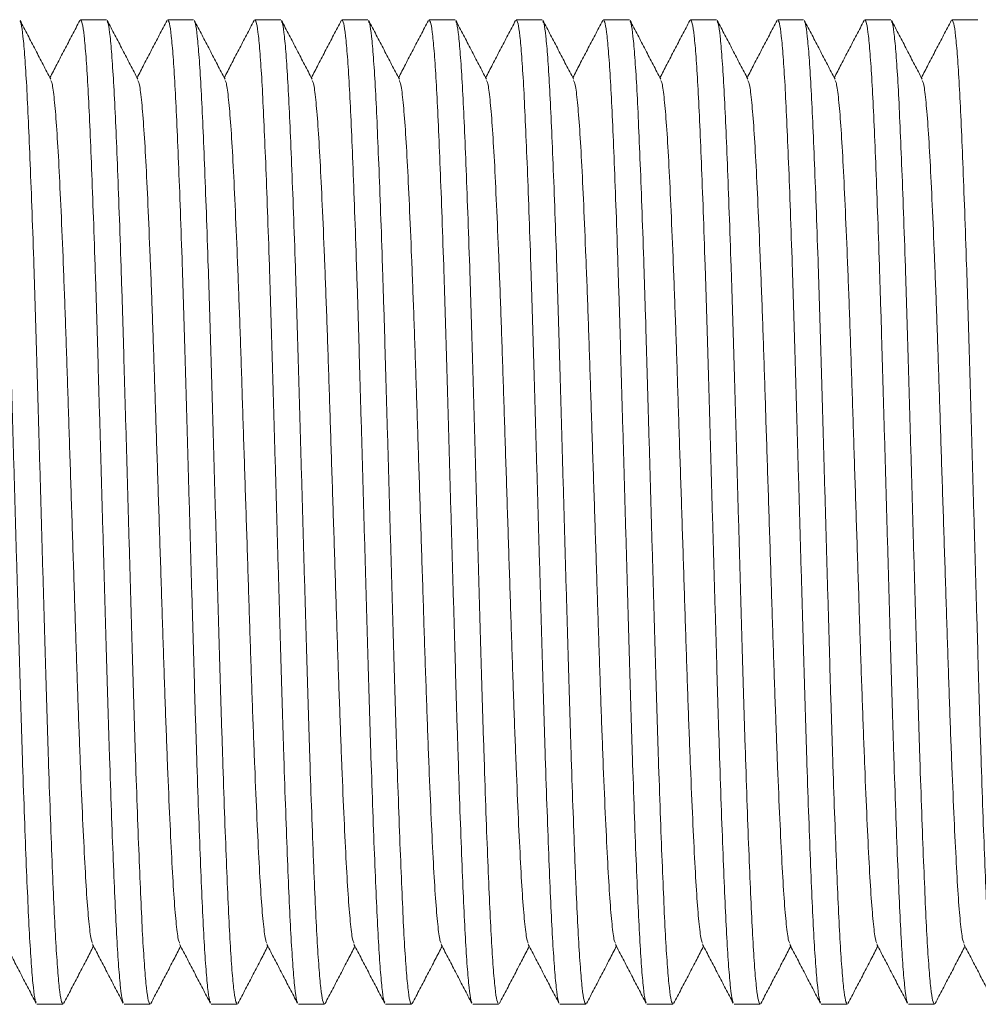
# Model space of a CAD drawing. Units: millimetres. Extents: x -1541 to 1669, y -1517 to 1545.
# Drawn here: x 1531 to 1551, y 550 to 570 of the extents above; entities that cross this region are included whole.
import ezdxf

# ---------------------------------------------------------------- set-up
doc = ezdxf.new("R2010")
doc.units = ezdxf.units.MM

msp = doc.modelspace()

# ---------------------------------------------------------------- linework, layer by layer
at = {"color": 7, "linetype": 'Continuous', "lineweight": 0}
for p, q in [((1533.15, 570.095), (1532.61, 570.095)), ((1534.964, 570.095), (1534.424, 570.095)), ((1536.778, 570.095), (1536.238, 570.095)), ((1538.592, 570.095), (1538.052, 570.095)), ((1540.406, 570.095), (1539.866, 570.095)), ((1542.22, 570.095), (1541.68, 570.095)), ((1544.034, 570.095), (1543.494, 570.095)), ((1545.848, 570.095), (1545.308, 570.095)), ((1547.662, 570.095), (1547.122, 570.095)), ((1549.476, 570.095), (1548.936, 570.095)), ((1551.29, 570.095), (1550.75, 570.095)), ((1531.703, 549.595), (1532.243, 549.595)), ((1533.517, 549.595), (1534.057, 549.595)), ((1535.331, 549.595), (1535.871, 549.595)), ((1537.145, 549.595), (1537.685, 549.595)), ((1538.959, 549.595), (1539.499, 549.595)), ((1540.773, 549.595), (1541.313, 549.595)), ((1542.587, 549.595), (1543.127, 549.595)), ((1544.401, 549.595), (1544.941, 549.595)), ((1546.215, 549.595), (1546.755, 549.595)), ((1548.029, 549.595), (1548.569, 549.595)), ((1549.843, 549.595), (1550.383, 549.595))]:
    msp.add_line(p, q, dxfattribs=at)
for points, knots in [([(1531.685, 549.638), (1531.679, 549.649), (1531.66, 549.681), (1531.628, 549.925), (1531.589, 550.355), (1531.551, 550.954), (1531.514, 551.7), (1531.477, 552.585), (1531.438, 553.6), (1531.4, 554.725), (1531.362, 555.931), (1531.326, 557.2), (1531.288, 558.516), (1531.249, 559.863), (1531.211, 561.21), (1531.173, 562.525), (1531.137, 563.792), (1531.099, 564.996), (1531.06, 566.118), (1531.022, 567.13), (1530.984, 568.012), (1530.948, 568.754), (1530.91, 569.348), (1530.871, 569.777), (1530.833, 570.046), (1530.808, 570.078), (1530.796, 570.093)], [0, 0, 0, 0, 0.021571, 0.06431, 0.107198, 0.149863, 0.19198, 0.234338, 0.277137, 0.32001, 0.362587, 0.404648, 0.447123, 0.489966, 0.532809, 0.575284, 0.617345, 0.659922, 0.702795, 0.745594, 0.787952, 0.830069, 0.872734, 0.915622, 0.958361, 1, 1, 1, 1]), ([(1531.99, 568.855), (1531.937, 568.957), (1531.83, 569.161), (1531.671, 569.467), (1531.511, 569.774), (1531.404, 569.978), (1531.351, 570.08)], [0, 0, 0, 0, 0.249955, 0.499939, 0.749954, 1, 1, 1, 1]), ([(1531.351, 570.059), (1531.359, 570.047), (1531.378, 570.014), (1531.412, 569.765), (1531.45, 569.334), (1531.489, 568.735), (1531.525, 567.989), (1531.562, 567.104), (1531.601, 566.089), (1531.64, 564.964), (1531.678, 563.758), (1531.714, 562.489), (1531.752, 561.173), (1531.79, 559.826), (1531.829, 558.479), (1531.866, 557.164), (1531.903, 555.897), (1531.941, 554.693), (1531.979, 553.571), (1532.018, 552.559), (1532.055, 551.678), (1532.091, 550.936), (1532.13, 550.341), (1532.168, 549.912), (1532.207, 549.643), (1532.231, 549.611), (1532.243, 549.596)], [0, 0, 0, 0, 0.025409, 0.06798, 0.1107, 0.153198, 0.19515, 0.237341, 0.279972, 0.322677, 0.365087, 0.406984, 0.449291, 0.491967, 0.534642, 0.576949, 0.618846, 0.661256, 0.703961, 0.746592, 0.788783, 0.830735, 0.873233, 0.915953, 0.958525, 1, 1, 1, 1]), ([(1532.596, 570.081), (1532.543, 569.979), (1532.436, 569.774), (1532.276, 569.468), (1532.122, 569.172), (1532.021, 568.979), (1531.973, 568.887)], [0, 0, 0, 0, 0.256721, 0.513409, 0.770065, 1, 1, 1, 1]), ([(1533.499, 549.638), (1533.493, 549.649), (1533.474, 549.681), (1533.442, 549.925), (1533.403, 550.355), (1533.365, 550.954), (1533.328, 551.7), (1533.291, 552.585), (1533.252, 553.6), (1533.214, 554.725), (1533.176, 555.931), (1533.14, 557.2), (1533.102, 558.516), (1533.063, 559.863), (1533.025, 561.21), (1532.987, 562.525), (1532.951, 563.792), (1532.913, 564.996), (1532.874, 566.118), (1532.836, 567.13), (1532.798, 568.012), (1532.762, 568.754), (1532.724, 569.348), (1532.685, 569.777), (1532.647, 570.046), (1532.622, 570.078), (1532.61, 570.093)], [0, 0, 0, 0, 0.021571, 0.06431, 0.107198, 0.149863, 0.19198, 0.234338, 0.277137, 0.32001, 0.362587, 0.404648, 0.447123, 0.489966, 0.532809, 0.575284, 0.617345, 0.659922, 0.702795, 0.745594, 0.787952, 0.830069, 0.872734, 0.915622, 0.958361, 1, 1, 1, 1]), ([(1533.804, 568.855), (1533.751, 568.957), (1533.644, 569.161), (1533.485, 569.467), (1533.325, 569.774), (1533.218, 569.978), (1533.165, 570.08)], [0, 0, 0, 0, 0.249955, 0.499939, 0.749954, 1, 1, 1, 1]), ([(1533.165, 570.059), (1533.173, 570.047), (1533.192, 570.014), (1533.226, 569.765), (1533.264, 569.334), (1533.303, 568.735), (1533.339, 567.989), (1533.376, 567.104), (1533.415, 566.089), (1533.454, 564.964), (1533.492, 563.758), (1533.528, 562.489), (1533.566, 561.173), (1533.604, 559.826), (1533.643, 558.479), (1533.68, 557.164), (1533.717, 555.897), (1533.755, 554.693), (1533.793, 553.571), (1533.832, 552.559), (1533.869, 551.678), (1533.905, 550.936), (1533.944, 550.341), (1533.982, 549.912), (1534.021, 549.643), (1534.045, 549.611), (1534.057, 549.596)], [0, 0, 0, 0, 0.025409, 0.06798, 0.1107, 0.153198, 0.19515, 0.237341, 0.279972, 0.322677, 0.365087, 0.406984, 0.449291, 0.491967, 0.534642, 0.576949, 0.618846, 0.661256, 0.703961, 0.746592, 0.788783, 0.830735, 0.873233, 0.915953, 0.958525, 1, 1, 1, 1]), ([(1534.41, 570.081), (1534.357, 569.979), (1534.25, 569.774), (1534.09, 569.468), (1533.936, 569.172), (1533.835, 568.979), (1533.787, 568.887)], [0, 0, 0, 0, 0.256721, 0.513409, 0.770065, 1, 1, 1, 1]), ([(1535.313, 549.638), (1535.307, 549.649), (1535.288, 549.681), (1535.256, 549.925), (1535.217, 550.355), (1535.179, 550.954), (1535.142, 551.7), (1535.105, 552.585), (1535.066, 553.6), (1535.028, 554.725), (1534.99, 555.931), (1534.954, 557.2), (1534.916, 558.516), (1534.877, 559.863), (1534.839, 561.21), (1534.801, 562.525), (1534.765, 563.792), (1534.727, 564.996), (1534.688, 566.118), (1534.65, 567.13), (1534.612, 568.012), (1534.576, 568.754), (1534.538, 569.348), (1534.499, 569.777), (1534.461, 570.046), (1534.436, 570.078), (1534.424, 570.093)], [0, 0, 0, 0, 0.021571, 0.06431, 0.107198, 0.149863, 0.19198, 0.234338, 0.277137, 0.32001, 0.362587, 0.404648, 0.447123, 0.489966, 0.532809, 0.575284, 0.617345, 0.659922, 0.702795, 0.745594, 0.787952, 0.830069, 0.872734, 0.915622, 0.958361, 1, 1, 1, 1]), ([(1535.618, 568.855), (1535.565, 568.957), (1535.458, 569.161), (1535.299, 569.467), (1535.139, 569.774), (1535.032, 569.978), (1534.979, 570.08)], [0, 0, 0, 0, 0.249955, 0.499939, 0.749954, 1, 1, 1, 1]), ([(1534.979, 570.059), (1534.987, 570.047), (1535.006, 570.014), (1535.04, 569.765), (1535.078, 569.334), (1535.117, 568.735), (1535.153, 567.989), (1535.19, 567.104), (1535.229, 566.089), (1535.268, 564.964), (1535.306, 563.758), (1535.342, 562.489), (1535.38, 561.173), (1535.418, 559.826), (1535.457, 558.479), (1535.494, 557.164), (1535.531, 555.897), (1535.569, 554.693), (1535.607, 553.571), (1535.646, 552.559), (1535.683, 551.678), (1535.719, 550.936), (1535.758, 550.341), (1535.796, 549.912), (1535.835, 549.643), (1535.859, 549.611), (1535.871, 549.596)], [0, 0, 0, 0, 0.025409, 0.06798, 0.1107, 0.153198, 0.19515, 0.237341, 0.279972, 0.322677, 0.365087, 0.406984, 0.449291, 0.491967, 0.534642, 0.576949, 0.618846, 0.661256, 0.703961, 0.746592, 0.788783, 0.830735, 0.873233, 0.915953, 0.958525, 1, 1, 1, 1]), ([(1536.224, 570.081), (1536.171, 569.979), (1536.064, 569.774), (1535.904, 569.468), (1535.75, 569.172), (1535.649, 568.979), (1535.601, 568.887)], [0, 0, 0, 0, 0.256721, 0.513409, 0.770065, 1, 1, 1, 1]), ([(1537.127, 549.638), (1537.121, 549.649), (1537.102, 549.681), (1537.07, 549.925), (1537.031, 550.355), (1536.993, 550.954), (1536.956, 551.7), (1536.919, 552.585), (1536.88, 553.6), (1536.842, 554.725), (1536.804, 555.931), (1536.768, 557.2), (1536.73, 558.516), (1536.691, 559.863), (1536.653, 561.21), (1536.615, 562.525), (1536.579, 563.792), (1536.541, 564.996), (1536.502, 566.118), (1536.464, 567.13), (1536.426, 568.012), (1536.39, 568.754), (1536.352, 569.348), (1536.313, 569.777), (1536.275, 570.046), (1536.25, 570.078), (1536.238, 570.093)], [0, 0, 0, 0, 0.021571, 0.06431, 0.107198, 0.149863, 0.19198, 0.234338, 0.277137, 0.32001, 0.362587, 0.404648, 0.447123, 0.489966, 0.532809, 0.575284, 0.617345, 0.659922, 0.702795, 0.745594, 0.787952, 0.830069, 0.872734, 0.915622, 0.958361, 1, 1, 1, 1]), ([(1537.432, 568.855), (1537.379, 568.957), (1537.272, 569.161), (1537.113, 569.467), (1536.953, 569.774), (1536.846, 569.978), (1536.793, 570.08)], [0, 0, 0, 0, 0.249955, 0.499939, 0.749954, 1, 1, 1, 1]), ([(1536.793, 570.059), (1536.801, 570.047), (1536.82, 570.014), (1536.854, 569.765), (1536.892, 569.334), (1536.931, 568.735), (1536.967, 567.989), (1537.004, 567.104), (1537.043, 566.089), (1537.082, 564.964), (1537.12, 563.758), (1537.156, 562.489), (1537.194, 561.173), (1537.232, 559.826), (1537.271, 558.479), (1537.308, 557.164), (1537.345, 555.897), (1537.383, 554.693), (1537.421, 553.571), (1537.46, 552.559), (1537.497, 551.678), (1537.533, 550.936), (1537.572, 550.341), (1537.61, 549.912), (1537.649, 549.643), (1537.673, 549.611), (1537.685, 549.596)], [0, 0, 0, 0, 0.025409, 0.06798, 0.1107, 0.153198, 0.19515, 0.237341, 0.279972, 0.322677, 0.365087, 0.406984, 0.449291, 0.491967, 0.534642, 0.576949, 0.618846, 0.661256, 0.703961, 0.746592, 0.788783, 0.830735, 0.873233, 0.915953, 0.958525, 1, 1, 1, 1]), ([(1538.038, 570.081), (1537.985, 569.979), (1537.878, 569.774), (1537.718, 569.468), (1537.564, 569.172), (1537.463, 568.979), (1537.415, 568.887)], [0, 0, 0, 0, 0.2567211, 0.513409, 0.7700648, 1, 1, 1, 1]), ([(1538.941, 549.638), (1538.935, 549.649), (1538.916, 549.681), (1538.884, 549.925), (1538.845, 550.355), (1538.807, 550.954), (1538.77, 551.7), (1538.733, 552.585), (1538.694, 553.6), (1538.656, 554.725), (1538.618, 555.931), (1538.582, 557.2), (1538.544, 558.516), (1538.505, 559.863), (1538.467, 561.21), (1538.429, 562.525), (1538.393, 563.792), (1538.355, 564.996), (1538.316, 566.118), (1538.278, 567.13), (1538.24, 568.012), (1538.204, 568.754), (1538.166, 569.348), (1538.127, 569.777), (1538.089, 570.046), (1538.064, 570.078), (1538.052, 570.093)], [0, 0, 0, 0, 0.021571, 0.06431, 0.107198, 0.149863, 0.19198, 0.234338, 0.277137, 0.32001, 0.362587, 0.404648, 0.447123, 0.489966, 0.532809, 0.575284, 0.617345, 0.659922, 0.702795, 0.745594, 0.787952, 0.830069, 0.872734, 0.915622, 0.958361, 1, 1, 1, 1]), ([(1539.246, 568.855), (1539.193, 568.957), (1539.086, 569.161), (1538.927, 569.467), (1538.767, 569.774), (1538.66, 569.978), (1538.607, 570.08)], [0, 0, 0, 0, 0.249955, 0.499939, 0.749954, 1, 1, 1, 1]), ([(1538.607, 570.059), (1538.615, 570.047), (1538.634, 570.014), (1538.668, 569.765), (1538.706, 569.334), (1538.745, 568.735), (1538.781, 567.989), (1538.818, 567.104), (1538.857, 566.089), (1538.896, 564.964), (1538.934, 563.758), (1538.97, 562.489), (1539.008, 561.173), (1539.046, 559.826), (1539.085, 558.479), (1539.122, 557.164), (1539.159, 555.897), (1539.197, 554.693), (1539.235, 553.571), (1539.274, 552.559), (1539.311, 551.678), (1539.347, 550.936), (1539.386, 550.341), (1539.424, 549.912), (1539.463, 549.643), (1539.487, 549.611), (1539.499, 549.596)], [0, 0, 0, 0, 0.025409, 0.06798, 0.1107, 0.153198, 0.19515, 0.237341, 0.279972, 0.322677, 0.365087, 0.406984, 0.449291, 0.491967, 0.534642, 0.576949, 0.618846, 0.661256, 0.703961, 0.746592, 0.788783, 0.830735, 0.873233, 0.915953, 0.958525, 1, 1, 1, 1]), ([(1539.852, 570.081), (1539.799, 569.979), (1539.692, 569.774), (1539.532, 569.468), (1539.378, 569.172), (1539.277, 568.979), (1539.229, 568.887)], [0, 0, 0, 0, 0.256721, 0.513409, 0.770065, 1, 1, 1, 1]), ([(1540.755, 549.638), (1540.749, 549.649), (1540.73, 549.681), (1540.698, 549.925), (1540.659, 550.355), (1540.621, 550.954), (1540.584, 551.7), (1540.547, 552.585), (1540.508, 553.6), (1540.47, 554.725), (1540.432, 555.931), (1540.396, 557.2), (1540.358, 558.516), (1540.319, 559.863), (1540.281, 561.21), (1540.243, 562.525), (1540.207, 563.792), (1540.169, 564.996), (1540.13, 566.118), (1540.092, 567.13), (1540.054, 568.012), (1540.018, 568.754), (1539.98, 569.348), (1539.941, 569.777), (1539.903, 570.046), (1539.878, 570.078), (1539.866, 570.093)], [0, 0, 0, 0, 0.021571, 0.06431, 0.107198, 0.149863, 0.19198, 0.234338, 0.277137, 0.32001, 0.362587, 0.404648, 0.447123, 0.489966, 0.532809, 0.575284, 0.617345, 0.659922, 0.702795, 0.745594, 0.787952, 0.830069, 0.872734, 0.915622, 0.958361, 1, 1, 1, 1]), ([(1541.06, 568.855), (1541.007, 568.957), (1540.9, 569.161), (1540.741, 569.467), (1540.581, 569.774), (1540.474, 569.978), (1540.421, 570.08)], [0, 0, 0, 0, 0.249955, 0.499939, 0.749954, 1, 1, 1, 1]), ([(1540.421, 570.059), (1540.429, 570.047), (1540.448, 570.014), (1540.482, 569.765), (1540.52, 569.334), (1540.559, 568.735), (1540.595, 567.989), (1540.632, 567.104), (1540.671, 566.089), (1540.71, 564.964), (1540.748, 563.758), (1540.784, 562.489), (1540.822, 561.173), (1540.86, 559.826), (1540.899, 558.479), (1540.936, 557.164), (1540.973, 555.897), (1541.011, 554.693), (1541.049, 553.571), (1541.088, 552.559), (1541.125, 551.678), (1541.161, 550.936), (1541.2, 550.341), (1541.238, 549.912), (1541.277, 549.643), (1541.301, 549.611), (1541.313, 549.596)], [0, 0, 0, 0, 0.025409, 0.06798, 0.1107, 0.153198, 0.19515, 0.237341, 0.279972, 0.322677, 0.365087, 0.406984, 0.449291, 0.491967, 0.534642, 0.576949, 0.618846, 0.661256, 0.703961, 0.746592, 0.788783, 0.830735, 0.873233, 0.915953, 0.958525, 1, 1, 1, 1]), ([(1541.666, 570.081), (1541.613, 569.979), (1541.506, 569.774), (1541.346, 569.468), (1541.192, 569.172), (1541.091, 568.979), (1541.043, 568.887)], [0, 0, 0, 0, 0.256721, 0.513409, 0.770065, 1, 1, 1, 1]), ([(1542.569, 549.638), (1542.563, 549.649), (1542.544, 549.681), (1542.512, 549.925), (1542.473, 550.355), (1542.435, 550.954), (1542.398, 551.7), (1542.361, 552.585), (1542.322, 553.6), (1542.284, 554.725), (1542.246, 555.931), (1542.21, 557.2), (1542.172, 558.516), (1542.133, 559.863), (1542.095, 561.21), (1542.057, 562.525), (1542.021, 563.792), (1541.983, 564.996), (1541.944, 566.118), (1541.906, 567.13), (1541.868, 568.012), (1541.832, 568.754), (1541.794, 569.348), (1541.755, 569.777), (1541.717, 570.046), (1541.692, 570.078), (1541.68, 570.093)], [0, 0, 0, 0, 0.021571, 0.06431, 0.107198, 0.149863, 0.19198, 0.234338, 0.277137, 0.32001, 0.362587, 0.404648, 0.447123, 0.489966, 0.532809, 0.575284, 0.617345, 0.659922, 0.702795, 0.745594, 0.787952, 0.830069, 0.872734, 0.915622, 0.958361, 1, 1, 1, 1]), ([(1542.874, 568.855), (1542.821, 568.957), (1542.714, 569.161), (1542.555, 569.467), (1542.395, 569.774), (1542.288, 569.978), (1542.235, 570.08)], [0, 0, 0, 0, 0.249955, 0.499939, 0.749954, 1, 1, 1, 1]), ([(1542.235, 570.059), (1542.243, 570.047), (1542.262, 570.014), (1542.296, 569.765), (1542.334, 569.334), (1542.373, 568.735), (1542.409, 567.989), (1542.446, 567.104), (1542.485, 566.089), (1542.524, 564.964), (1542.562, 563.758), (1542.598, 562.489), (1542.636, 561.173), (1542.674, 559.826), (1542.713, 558.479), (1542.75, 557.164), (1542.787, 555.897), (1542.825, 554.693), (1542.863, 553.571), (1542.902, 552.559), (1542.939, 551.678), (1542.975, 550.936), (1543.014, 550.341), (1543.052, 549.912), (1543.091, 549.643), (1543.115, 549.611), (1543.127, 549.596)], [0, 0, 0, 0, 0.025409, 0.06798, 0.1107, 0.153198, 0.19515, 0.237341, 0.279972, 0.322677, 0.365087, 0.406984, 0.449291, 0.491967, 0.534642, 0.576949, 0.618846, 0.661256, 0.703961, 0.746592, 0.788783, 0.830735, 0.873233, 0.915953, 0.958525, 1, 1, 1, 1]), ([(1543.48, 570.081), (1543.427, 569.979), (1543.32, 569.774), (1543.16, 569.468), (1543.006, 569.172), (1542.905, 568.979), (1542.857, 568.887)], [0, 0, 0, 0, 0.256721, 0.513409, 0.770065, 1, 1, 1, 1]), ([(1544.383, 549.638), (1544.377, 549.649), (1544.358, 549.681), (1544.326, 549.925), (1544.287, 550.355), (1544.249, 550.954), (1544.212, 551.7), (1544.175, 552.585), (1544.136, 553.6), (1544.098, 554.725), (1544.06, 555.931), (1544.024, 557.2), (1543.986, 558.516), (1543.947, 559.863), (1543.909, 561.21), (1543.871, 562.525), (1543.835, 563.792), (1543.797, 564.996), (1543.758, 566.118), (1543.72, 567.13), (1543.682, 568.012), (1543.646, 568.754), (1543.608, 569.348), (1543.569, 569.777), (1543.531, 570.046), (1543.506, 570.078), (1543.494, 570.093)], [0, 0, 0, 0, 0.021571, 0.06431, 0.107198, 0.149863, 0.19198, 0.234338, 0.277137, 0.32001, 0.362587, 0.404648, 0.447123, 0.489966, 0.532809, 0.575284, 0.617345, 0.659922, 0.702795, 0.745594, 0.787952, 0.830069, 0.872734, 0.915622, 0.958361, 1, 1, 1, 1]), ([(1544.688, 568.855), (1544.635, 568.957), (1544.528, 569.161), (1544.369, 569.467), (1544.209, 569.774), (1544.102, 569.978), (1544.049, 570.08)], [0, 0, 0, 0, 0.249955, 0.499939, 0.749954, 1, 1, 1, 1]), ([(1544.049, 570.059), (1544.057, 570.047), (1544.076, 570.014), (1544.11, 569.765), (1544.148, 569.334), (1544.187, 568.735), (1544.223, 567.989), (1544.26, 567.104), (1544.299, 566.089), (1544.338, 564.964), (1544.376, 563.758), (1544.412, 562.489), (1544.45, 561.173), (1544.488, 559.826), (1544.527, 558.479), (1544.564, 557.164), (1544.601, 555.897), (1544.639, 554.693), (1544.677, 553.571), (1544.716, 552.559), (1544.753, 551.678), (1544.789, 550.936), (1544.828, 550.341), (1544.866, 549.912), (1544.905, 549.643), (1544.929, 549.611), (1544.941, 549.596)], [0, 0, 0, 0, 0.025409, 0.06798, 0.1107, 0.153198, 0.19515, 0.237341, 0.279972, 0.322677, 0.365087, 0.406984, 0.449291, 0.491967, 0.534642, 0.576949, 0.618846, 0.661256, 0.703961, 0.746592, 0.788783, 0.830735, 0.873233, 0.915953, 0.958525, 1, 1, 1, 1]), ([(1545.294, 570.081), (1545.241, 569.979), (1545.134, 569.774), (1544.974, 569.468), (1544.82, 569.172), (1544.719, 568.979), (1544.671, 568.887)], [0, 0, 0, 0, 0.256721, 0.513409, 0.770065, 1, 1, 1, 1]), ([(1546.197, 549.638), (1546.191, 549.649), (1546.172, 549.681), (1546.14, 549.925), (1546.101, 550.355), (1546.063, 550.954), (1546.026, 551.7), (1545.989, 552.585), (1545.95, 553.6), (1545.912, 554.725), (1545.874, 555.931), (1545.838, 557.2), (1545.8, 558.516), (1545.761, 559.863), (1545.723, 561.21), (1545.685, 562.525), (1545.649, 563.792), (1545.611, 564.996), (1545.572, 566.118), (1545.534, 567.13), (1545.496, 568.012), (1545.46, 568.754), (1545.422, 569.348), (1545.383, 569.777), (1545.345, 570.046), (1545.32, 570.078), (1545.308, 570.093)], [0, 0, 0, 0, 0.021571, 0.06431, 0.107198, 0.149863, 0.19198, 0.234338, 0.277137, 0.32001, 0.362587, 0.404648, 0.447123, 0.489966, 0.532809, 0.575284, 0.617345, 0.659922, 0.702795, 0.745594, 0.787952, 0.830069, 0.872734, 0.915622, 0.958361, 1, 1, 1, 1]), ([(1546.502, 568.855), (1546.449, 568.957), (1546.342, 569.161), (1546.183, 569.467), (1546.023, 569.774), (1545.916, 569.978), (1545.863, 570.08)], [0, 0, 0, 0, 0.249955, 0.499939, 0.749954, 1, 1, 1, 1]), ([(1545.863, 570.059), (1545.871, 570.047), (1545.89, 570.014), (1545.924, 569.765), (1545.962, 569.334), (1546.001, 568.735), (1546.037, 567.989), (1546.074, 567.104), (1546.113, 566.089), (1546.152, 564.964), (1546.19, 563.758), (1546.226, 562.489), (1546.264, 561.173), (1546.302, 559.826), (1546.341, 558.479), (1546.378, 557.164), (1546.415, 555.897), (1546.453, 554.693), (1546.491, 553.571), (1546.53, 552.559), (1546.567, 551.678), (1546.603, 550.936), (1546.642, 550.341), (1546.68, 549.912), (1546.719, 549.643), (1546.743, 549.611), (1546.755, 549.596)], [0, 0, 0, 0, 0.025409, 0.06798, 0.1107, 0.153198, 0.19515, 0.237341, 0.279972, 0.322677, 0.365087, 0.406984, 0.449291, 0.491967, 0.534642, 0.576949, 0.618846, 0.661256, 0.703961, 0.746592, 0.788783, 0.830735, 0.873233, 0.915953, 0.958525, 1, 1, 1, 1]), ([(1547.108, 570.081), (1547.055, 569.979), (1546.948, 569.774), (1546.788, 569.468), (1546.634, 569.172), (1546.533, 568.979), (1546.485, 568.887)], [0, 0, 0, 0, 0.256721, 0.513409, 0.770065, 1, 1, 1, 1]), ([(1548.011, 549.638), (1548.005, 549.649), (1547.986, 549.681), (1547.954, 549.925), (1547.915, 550.355), (1547.877, 550.954), (1547.84, 551.7), (1547.803, 552.585), (1547.764, 553.6), (1547.726, 554.725), (1547.688, 555.931), (1547.652, 557.2), (1547.614, 558.516), (1547.575, 559.863), (1547.537, 561.21), (1547.499, 562.525), (1547.463, 563.792), (1547.425, 564.996), (1547.386, 566.118), (1547.348, 567.13), (1547.31, 568.012), (1547.274, 568.754), (1547.236, 569.348), (1547.197, 569.777), (1547.159, 570.046), (1547.134, 570.078), (1547.122, 570.093)], [0, 0, 0, 0, 0.021571, 0.06431, 0.107198, 0.149863, 0.19198, 0.234338, 0.277137, 0.32001, 0.362587, 0.404648, 0.447123, 0.489966, 0.532809, 0.575284, 0.617345, 0.659922, 0.702795, 0.745594, 0.787952, 0.830069, 0.872734, 0.915622, 0.958361, 1, 1, 1, 1]), ([(1548.316, 568.855), (1548.263, 568.957), (1548.156, 569.161), (1547.997, 569.467), (1547.837, 569.774), (1547.73, 569.978), (1547.677, 570.08)], [0, 0, 0, 0, 0.249955, 0.499939, 0.749954, 1, 1, 1, 1]), ([(1547.677, 570.059), (1547.685, 570.047), (1547.704, 570.014), (1547.738, 569.765), (1547.776, 569.334), (1547.815, 568.735), (1547.851, 567.989), (1547.888, 567.104), (1547.927, 566.089), (1547.966, 564.964), (1548.004, 563.758), (1548.04, 562.489), (1548.078, 561.173), (1548.116, 559.826), (1548.155, 558.479), (1548.192, 557.164), (1548.229, 555.897), (1548.267, 554.693), (1548.305, 553.571), (1548.344, 552.559), (1548.381, 551.678), (1548.417, 550.936), (1548.456, 550.341), (1548.494, 549.912), (1548.533, 549.643), (1548.557, 549.611), (1548.569, 549.596)], [0, 0, 0, 0, 0.025409, 0.06798, 0.1107, 0.153198, 0.19515, 0.237341, 0.279972, 0.322677, 0.365087, 0.406984, 0.449291, 0.491967, 0.534642, 0.576949, 0.618846, 0.661256, 0.703961, 0.746592, 0.788783, 0.830735, 0.873233, 0.915953, 0.958525, 1, 1, 1, 1]), ([(1548.922, 570.081), (1548.869, 569.979), (1548.762, 569.774), (1548.602, 569.468), (1548.448, 569.172), (1548.347, 568.979), (1548.299, 568.887)], [0, 0, 0, 0, 0.256721, 0.513409, 0.770065, 1, 1, 1, 1]), ([(1549.825, 549.638), (1549.819, 549.649), (1549.8, 549.681), (1549.768, 549.925), (1549.729, 550.355), (1549.691, 550.954), (1549.654, 551.7), (1549.617, 552.585), (1549.578, 553.6), (1549.54, 554.725), (1549.502, 555.931), (1549.466, 557.2), (1549.428, 558.516), (1549.389, 559.863), (1549.351, 561.21), (1549.313, 562.525), (1549.277, 563.792), (1549.239, 564.996), (1549.2, 566.118), (1549.162, 567.13), (1549.124, 568.012), (1549.088, 568.754), (1549.05, 569.348), (1549.011, 569.777), (1548.973, 570.046), (1548.948, 570.078), (1548.936, 570.093)], [0, 0, 0, 0, 0.021571, 0.06431, 0.107198, 0.149863, 0.19198, 0.234338, 0.277137, 0.32001, 0.362587, 0.404648, 0.447123, 0.489966, 0.532809, 0.575284, 0.617345, 0.659922, 0.702795, 0.745594, 0.787952, 0.830069, 0.872734, 0.915622, 0.958361, 1, 1, 1, 1]), ([(1550.13, 568.855), (1550.077, 568.957), (1549.97, 569.161), (1549.811, 569.467), (1549.651, 569.774), (1549.544, 569.978), (1549.491, 570.08)], [0, 0, 0, 0, 0.249955, 0.499939, 0.749954, 1, 1, 1, 1]), ([(1549.491, 570.059), (1549.499, 570.047), (1549.518, 570.014), (1549.552, 569.765), (1549.59, 569.334), (1549.629, 568.735), (1549.665, 567.989), (1549.702, 567.104), (1549.741, 566.089), (1549.78, 564.964), (1549.818, 563.758), (1549.854, 562.489), (1549.892, 561.173), (1549.93, 559.826), (1549.969, 558.479), (1550.006, 557.164), (1550.043, 555.897), (1550.081, 554.693), (1550.119, 553.571), (1550.158, 552.559), (1550.195, 551.678), (1550.231, 550.936), (1550.27, 550.341), (1550.308, 549.912), (1550.347, 549.643), (1550.371, 549.611), (1550.383, 549.596)], [0, 0, 0, 0, 0.025409, 0.06798, 0.1107, 0.153198, 0.19515, 0.237341, 0.279972, 0.322677, 0.365087, 0.406984, 0.449291, 0.491967, 0.534642, 0.576949, 0.618846, 0.661256, 0.703961, 0.746592, 0.788783, 0.830735, 0.873233, 0.915953, 0.958525, 1, 1, 1, 1]), ([(1550.736, 570.081), (1550.683, 569.979), (1550.576, 569.774), (1550.416, 569.468), (1550.262, 569.172), (1550.161, 568.979), (1550.113, 568.887)], [0, 0, 0, 0, 0.256721, 0.513409, 0.770065, 1, 1, 1, 1]), ([(1551.639, 549.638), (1551.633, 549.649), (1551.614, 549.681), (1551.582, 549.925), (1551.543, 550.355), (1551.505, 550.954), (1551.468, 551.7), (1551.431, 552.585), (1551.392, 553.6), (1551.354, 554.725), (1551.316, 555.931), (1551.28, 557.2), (1551.242, 558.516), (1551.203, 559.863), (1551.165, 561.21), (1551.127, 562.525), (1551.091, 563.792), (1551.053, 564.996), (1551.014, 566.118), (1550.976, 567.13), (1550.938, 568.012), (1550.902, 568.754), (1550.864, 569.348), (1550.825, 569.777), (1550.787, 570.046), (1550.762, 570.078), (1550.75, 570.093)], [0, 0, 0, 0, 0.021571, 0.06431, 0.107198, 0.149863, 0.19198, 0.234338, 0.277137, 0.32001, 0.362587, 0.404648, 0.447123, 0.489966, 0.532809, 0.575284, 0.617345, 0.659922, 0.702795, 0.745594, 0.787952, 0.830069, 0.872734, 0.915622, 0.958361, 1, 1, 1, 1]), ([(1532.859, 550.869), (1532.852, 550.883), (1532.829, 550.923), (1532.789, 551.231), (1532.743, 551.768), (1532.699, 552.513), (1532.654, 553.433), (1532.608, 554.517), (1532.562, 555.732), (1532.517, 557.044), (1532.473, 558.424), (1532.427, 559.845), (1532.38, 561.265), (1532.336, 562.645), (1532.292, 563.957), (1532.245, 565.172), (1532.199, 566.256), (1532.155, 567.176), (1532.11, 567.921), (1532.064, 568.459), (1532.023, 568.773), (1531.999, 568.814), (1531.99, 568.829)], [0, 0, 0, 0, 0.027721, 0.080254, 0.132787, 0.184672, 0.236557, 0.289091, 0.341624, 0.393509, 0.445394, 0.497927, 0.55046, 0.602345, 0.65423, 0.706763, 0.759297, 0.811182, 0.863067, 0.9156, 0.968133, 1, 1, 1, 1]), ([(1534.673, 550.869), (1534.666, 550.883), (1534.643, 550.923), (1534.603, 551.231), (1534.557, 551.768), (1534.513, 552.513), (1534.468, 553.433), (1534.422, 554.517), (1534.376, 555.732), (1534.331, 557.044), (1534.287, 558.424), (1534.241, 559.845), (1534.194, 561.265), (1534.15, 562.645), (1534.106, 563.957), (1534.059, 565.172), (1534.013, 566.256), (1533.969, 567.176), (1533.924, 567.921), (1533.878, 568.459), (1533.837, 568.773), (1533.813, 568.814), (1533.804, 568.829)], [0, 0, 0, 0, 0.027721, 0.080254, 0.132787, 0.184672, 0.236557, 0.289091, 0.341624, 0.393509, 0.445394, 0.497927, 0.55046, 0.602345, 0.65423, 0.706763, 0.759297, 0.811182, 0.863067, 0.9156, 0.968133, 1, 1, 1, 1]), ([(1536.487, 550.869), (1536.48, 550.883), (1536.457, 550.923), (1536.417, 551.231), (1536.371, 551.768), (1536.327, 552.513), (1536.282, 553.433), (1536.236, 554.517), (1536.19, 555.732), (1536.145, 557.044), (1536.101, 558.424), (1536.055, 559.845), (1536.008, 561.265), (1535.964, 562.645), (1535.92, 563.957), (1535.873, 565.172), (1535.827, 566.256), (1535.783, 567.176), (1535.738, 567.921), (1535.692, 568.459), (1535.651, 568.773), (1535.627, 568.814), (1535.618, 568.829)], [0, 0, 0, 0, 0.0277209, 0.0802541, 0.1327872, 0.1846723, 0.2365574, 0.2890905, 0.3416237, 0.3935088, 0.4453938, 0.497927, 0.5504602, 0.6023452, 0.6542303, 0.7067635, 0.7592966, 0.8111817, 0.8630668, 0.9155999, 0.9681331, 1, 1, 1, 1]), ([(1538.301, 550.869), (1538.294, 550.883), (1538.271, 550.923), (1538.231, 551.231), (1538.185, 551.768), (1538.141, 552.513), (1538.096, 553.433), (1538.05, 554.517), (1538.004, 555.732), (1537.959, 557.044), (1537.915, 558.424), (1537.869, 559.845), (1537.822, 561.265), (1537.778, 562.645), (1537.734, 563.957), (1537.687, 565.172), (1537.641, 566.256), (1537.597, 567.176), (1537.552, 567.921), (1537.506, 568.459), (1537.465, 568.773), (1537.441, 568.814), (1537.432, 568.829)], [0, 0, 0, 0, 0.0277209, 0.0802541, 0.1327872, 0.1846723, 0.2365574, 0.2890905, 0.3416237, 0.3935088, 0.4453938, 0.497927, 0.5504602, 0.6023452, 0.6542303, 0.7067635, 0.7592966, 0.8111817, 0.8630668, 0.9155999, 0.9681331, 1, 1, 1, 1]), ([(1540.115, 550.869), (1540.108, 550.883), (1540.085, 550.923), (1540.045, 551.231), (1539.999, 551.768), (1539.955, 552.513), (1539.91, 553.433), (1539.864, 554.517), (1539.818, 555.732), (1539.773, 557.044), (1539.729, 558.424), (1539.683, 559.845), (1539.636, 561.265), (1539.592, 562.645), (1539.548, 563.957), (1539.501, 565.172), (1539.455, 566.256), (1539.411, 567.176), (1539.366, 567.921), (1539.32, 568.459), (1539.279, 568.773), (1539.255, 568.814), (1539.246, 568.829)], [0, 0, 0, 0, 0.0277209, 0.0802541, 0.1327872, 0.1846723, 0.2365574, 0.2890905, 0.3416237, 0.3935088, 0.4453938, 0.497927, 0.5504602, 0.6023452, 0.6542303, 0.7067635, 0.7592966, 0.8111817, 0.8630668, 0.9155999, 0.9681331, 1, 1, 1, 1]), ([(1541.929, 550.869), (1541.922, 550.883), (1541.899, 550.923), (1541.859, 551.231), (1541.813, 551.768), (1541.769, 552.513), (1541.724, 553.433), (1541.678, 554.517), (1541.632, 555.732), (1541.587, 557.044), (1541.543, 558.424), (1541.497, 559.845), (1541.45, 561.265), (1541.406, 562.645), (1541.362, 563.957), (1541.315, 565.172), (1541.269, 566.256), (1541.225, 567.176), (1541.18, 567.921), (1541.134, 568.459), (1541.093, 568.773), (1541.069, 568.814), (1541.06, 568.829)], [0, 0, 0, 0, 0.0277209, 0.0802541, 0.1327872, 0.1846723, 0.2365574, 0.2890905, 0.3416237, 0.3935088, 0.4453938, 0.497927, 0.5504602, 0.6023452, 0.6542303, 0.7067635, 0.7592966, 0.8111817, 0.8630668, 0.9155999, 0.9681331, 1, 1, 1, 1]), ([(1543.743, 550.869), (1543.736, 550.883), (1543.713, 550.923), (1543.673, 551.231), (1543.627, 551.768), (1543.583, 552.513), (1543.538, 553.433), (1543.492, 554.517), (1543.446, 555.732), (1543.401, 557.044), (1543.357, 558.424), (1543.311, 559.845), (1543.264, 561.265), (1543.22, 562.645), (1543.176, 563.957), (1543.129, 565.172), (1543.083, 566.256), (1543.039, 567.176), (1542.994, 567.921), (1542.948, 568.459), (1542.907, 568.773), (1542.883, 568.814), (1542.874, 568.829)], [0, 0, 0, 0, 0.027721, 0.080254, 0.132787, 0.184672, 0.236557, 0.289091, 0.341624, 0.393509, 0.445394, 0.497927, 0.55046, 0.602345, 0.65423, 0.706763, 0.759297, 0.811182, 0.863067, 0.9156, 0.968133, 1, 1, 1, 1]), ([(1545.557, 550.869), (1545.55, 550.883), (1545.527, 550.923), (1545.487, 551.231), (1545.441, 551.768), (1545.397, 552.513), (1545.352, 553.433), (1545.306, 554.517), (1545.26, 555.732), (1545.215, 557.044), (1545.171, 558.424), (1545.125, 559.845), (1545.078, 561.265), (1545.034, 562.645), (1544.99, 563.957), (1544.943, 565.172), (1544.897, 566.256), (1544.853, 567.176), (1544.808, 567.921), (1544.762, 568.459), (1544.721, 568.773), (1544.697, 568.814), (1544.688, 568.829)], [0, 0, 0, 0, 0.027721, 0.080254, 0.132787, 0.184672, 0.236557, 0.289091, 0.341624, 0.393509, 0.445394, 0.497927, 0.55046, 0.602345, 0.65423, 0.706763, 0.759297, 0.811182, 0.863067, 0.9156, 0.968133, 1, 1, 1, 1]), ([(1547.371, 550.869), (1547.364, 550.883), (1547.341, 550.923), (1547.301, 551.231), (1547.255, 551.768), (1547.211, 552.513), (1547.166, 553.433), (1547.12, 554.517), (1547.074, 555.732), (1547.029, 557.044), (1546.985, 558.424), (1546.939, 559.845), (1546.892, 561.265), (1546.848, 562.645), (1546.804, 563.957), (1546.757, 565.172), (1546.711, 566.256), (1546.667, 567.176), (1546.622, 567.921), (1546.576, 568.459), (1546.535, 568.773), (1546.511, 568.814), (1546.502, 568.829)], [0, 0, 0, 0, 0.027721, 0.080254, 0.132787, 0.184672, 0.236557, 0.289091, 0.341624, 0.393509, 0.445394, 0.497927, 0.55046, 0.602345, 0.65423, 0.706763, 0.759297, 0.811182, 0.863067, 0.9156, 0.968133, 1, 1, 1, 1]), ([(1549.185, 550.869), (1549.178, 550.883), (1549.155, 550.923), (1549.115, 551.231), (1549.069, 551.768), (1549.025, 552.513), (1548.98, 553.433), (1548.934, 554.517), (1548.888, 555.732), (1548.843, 557.044), (1548.799, 558.424), (1548.753, 559.845), (1548.706, 561.265), (1548.662, 562.645), (1548.618, 563.957), (1548.571, 565.172), (1548.525, 566.256), (1548.481, 567.176), (1548.436, 567.921), (1548.39, 568.459), (1548.349, 568.773), (1548.325, 568.814), (1548.316, 568.829)], [0, 0, 0, 0, 0.0277209, 0.0802541, 0.1327872, 0.1846723, 0.2365574, 0.2890905, 0.3416237, 0.3935088, 0.4453938, 0.497927, 0.5504602, 0.6023452, 0.6542303, 0.7067635, 0.7592966, 0.8111817, 0.8630668, 0.9155999, 0.9681331, 1, 1, 1, 1]), ([(1550.999, 550.869), (1550.992, 550.883), (1550.969, 550.923), (1550.929, 551.231), (1550.883, 551.768), (1550.839, 552.513), (1550.794, 553.433), (1550.748, 554.517), (1550.702, 555.732), (1550.657, 557.044), (1550.613, 558.424), (1550.567, 559.845), (1550.52, 561.265), (1550.476, 562.645), (1550.432, 563.957), (1550.385, 565.172), (1550.339, 566.256), (1550.295, 567.176), (1550.25, 567.921), (1550.204, 568.459), (1550.163, 568.773), (1550.139, 568.814), (1550.13, 568.829)], [0, 0, 0, 0, 0.027721, 0.080254, 0.132787, 0.184672, 0.236557, 0.289091, 0.341624, 0.393509, 0.445394, 0.497927, 0.55046, 0.602345, 0.65423, 0.706763, 0.759297, 0.811182, 0.863067, 0.9156, 0.968133, 1, 1, 1, 1]), ([(1531.046, 550.842), (1531.099, 550.74), (1531.206, 550.536), (1531.365, 550.229), (1531.525, 549.923), (1531.632, 549.719), (1531.685, 549.616)], [0, 0, 0, 0, 0.249951, 0.499934, 0.74995, 1, 1, 1, 1]), ([(1532.86, 550.842), (1532.913, 550.74), (1533.02, 550.536), (1533.179, 550.229), (1533.339, 549.923), (1533.446, 549.719), (1533.499, 549.616)], [0, 0, 0, 0, 0.249951, 0.499934, 0.74995, 1, 1, 1, 1]), ([(1534.674, 550.842), (1534.727, 550.74), (1534.834, 550.536), (1534.993, 550.229), (1535.153, 549.923), (1535.26, 549.719), (1535.313, 549.616)], [0, 0, 0, 0, 0.249951, 0.499934, 0.74995, 1, 1, 1, 1]), ([(1536.488, 550.842), (1536.541, 550.74), (1536.648, 550.536), (1536.807, 550.229), (1536.967, 549.923), (1537.074, 549.719), (1537.127, 549.616)], [0, 0, 0, 0, 0.249951, 0.499934, 0.74995, 1, 1, 1, 1]), ([(1538.302, 550.842), (1538.355, 550.74), (1538.462, 550.536), (1538.621, 550.229), (1538.781, 549.923), (1538.888, 549.719), (1538.941, 549.616)], [0, 0, 0, 0, 0.249951, 0.499934, 0.74995, 1, 1, 1, 1]), ([(1540.116, 550.842), (1540.169, 550.74), (1540.276, 550.536), (1540.435, 550.229), (1540.595, 549.923), (1540.702, 549.719), (1540.755, 549.616)], [0, 0, 0, 0, 0.249951, 0.499934, 0.74995, 1, 1, 1, 1]), ([(1541.93, 550.842), (1541.983, 550.74), (1542.09, 550.536), (1542.249, 550.229), (1542.409, 549.923), (1542.516, 549.719), (1542.569, 549.616)], [0, 0, 0, 0, 0.249951, 0.499934, 0.74995, 1, 1, 1, 1]), ([(1543.744, 550.842), (1543.797, 550.74), (1543.904, 550.536), (1544.063, 550.229), (1544.223, 549.923), (1544.33, 549.719), (1544.383, 549.616)], [0, 0, 0, 0, 0.249951, 0.499934, 0.74995, 1, 1, 1, 1]), ([(1545.558, 550.842), (1545.611, 550.74), (1545.718, 550.536), (1545.877, 550.229), (1546.037, 549.923), (1546.144, 549.719), (1546.197, 549.616)], [0, 0, 0, 0, 0.249951, 0.499934, 0.74995, 1, 1, 1, 1]), ([(1547.372, 550.842), (1547.425, 550.74), (1547.532, 550.536), (1547.691, 550.229), (1547.851, 549.923), (1547.958, 549.719), (1548.011, 549.616)], [0, 0, 0, 0, 0.249951, 0.499934, 0.74995, 1, 1, 1, 1]), ([(1549.186, 550.842), (1549.239, 550.74), (1549.346, 550.536), (1549.505, 550.229), (1549.665, 549.923), (1549.772, 549.719), (1549.825, 549.616)], [0, 0, 0, 0, 0.249951, 0.499934, 0.74995, 1, 1, 1, 1]), ([(1551, 550.842), (1551.053, 550.74), (1551.16, 550.536), (1551.319, 550.229), (1551.479, 549.923), (1551.586, 549.719), (1551.639, 549.616)], [0, 0, 0, 0, 0.249951, 0.499934, 0.74995, 1, 1, 1, 1]), ([(1532.258, 549.609), (1532.311, 549.711), (1532.418, 549.915), (1532.578, 550.222), (1532.732, 550.517), (1532.833, 550.711), (1532.88, 550.802)], [0, 0, 0, 0, 0.256795, 0.513558, 0.770289, 1, 1, 1, 1]), ([(1534.072, 549.609), (1534.125, 549.711), (1534.232, 549.915), (1534.392, 550.222), (1534.546, 550.517), (1534.647, 550.711), (1534.694, 550.802)], [0, 0, 0, 0, 0.256795, 0.513558, 0.770289, 1, 1, 1, 1]), ([(1535.886, 549.609), (1535.939, 549.711), (1536.046, 549.915), (1536.206, 550.222), (1536.36, 550.517), (1536.461, 550.711), (1536.508, 550.802)], [0, 0, 0, 0, 0.256795, 0.513558, 0.770289, 1, 1, 1, 1]), ([(1537.7, 549.609), (1537.753, 549.711), (1537.86, 549.915), (1538.02, 550.222), (1538.174, 550.517), (1538.275, 550.711), (1538.322, 550.802)], [0, 0, 0, 0, 0.256795, 0.513558, 0.770289, 1, 1, 1, 1]), ([(1539.514, 549.609), (1539.567, 549.711), (1539.674, 549.915), (1539.834, 550.222), (1539.988, 550.517), (1540.089, 550.711), (1540.136, 550.802)], [0, 0, 0, 0, 0.256795, 0.513558, 0.770289, 1, 1, 1, 1]), ([(1541.328, 549.609), (1541.381, 549.711), (1541.488, 549.915), (1541.648, 550.222), (1541.802, 550.517), (1541.903, 550.711), (1541.95, 550.802)], [0, 0, 0, 0, 0.256795, 0.513558, 0.770289, 1, 1, 1, 1]), ([(1543.142, 549.609), (1543.195, 549.711), (1543.302, 549.915), (1543.462, 550.222), (1543.616, 550.517), (1543.717, 550.711), (1543.764, 550.802)], [0, 0, 0, 0, 0.256795, 0.513558, 0.770289, 1, 1, 1, 1]), ([(1544.956, 549.609), (1545.009, 549.711), (1545.116, 549.915), (1545.276, 550.222), (1545.43, 550.517), (1545.531, 550.711), (1545.578, 550.802)], [0, 0, 0, 0, 0.256795, 0.513558, 0.770289, 1, 1, 1, 1]), ([(1546.77, 549.609), (1546.823, 549.711), (1546.93, 549.915), (1547.09, 550.222), (1547.244, 550.517), (1547.345, 550.711), (1547.392, 550.802)], [0, 0, 0, 0, 0.256795, 0.513558, 0.770289, 1, 1, 1, 1]), ([(1548.584, 549.609), (1548.637, 549.711), (1548.744, 549.915), (1548.904, 550.222), (1549.058, 550.517), (1549.159, 550.711), (1549.206, 550.802)], [0, 0, 0, 0, 0.2567951, 0.5135578, 0.770289, 1, 1, 1, 1]), ([(1550.398, 549.609), (1550.451, 549.711), (1550.558, 549.915), (1550.718, 550.222), (1550.872, 550.517), (1550.973, 550.711), (1551.02, 550.802)], [0, 0, 0, 0, 0.256795, 0.513558, 0.770289, 1, 1, 1, 1])]:
    msp.add_open_spline(points, degree=3, knots=knots, dxfattribs=at)

doc.saveas('drawing.dxf')
